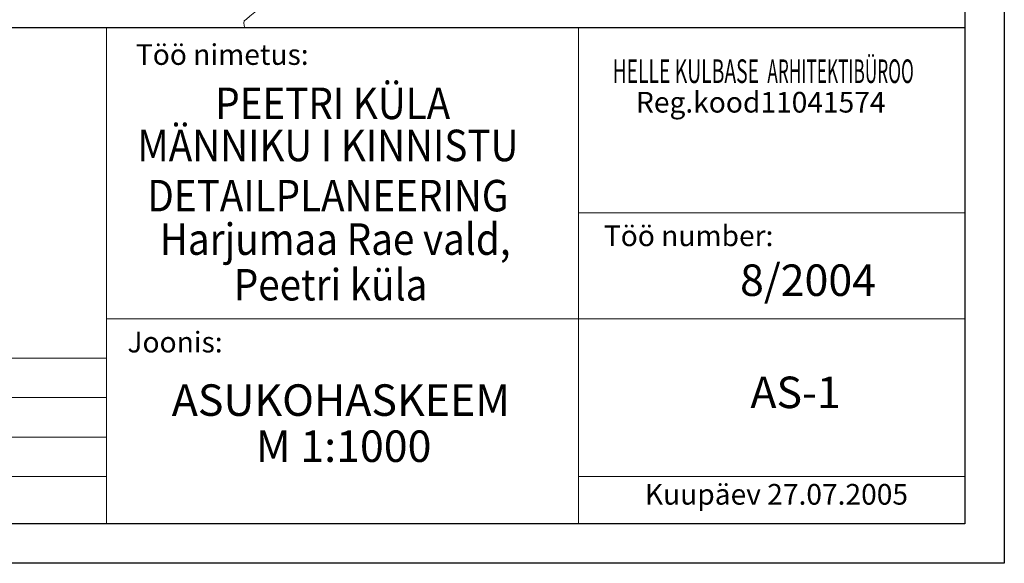
# Model space of a CAD drawing. Units: metres. Extents: x 544686 to 546836, y 6583039 to 6586009.
# Drawn here: x 545585 to 546836, y 6583039 to 6583729 of the extents above; entities that cross this region are included whole.
import ezdxf
from ezdxf.enums import TextEntityAlignment as Align

# ---------------------------------------------------------------- set-up
doc = ezdxf.new("R2010")
doc.units = ezdxf.units.M
doc.header["$MEASUREMENT"] = 0
doc.layers.get('0').update_dxf_attribs({"lineweight": 0})
doc.layers.add('30', color=7, linetype='Continuous', lineweight=0)
doc.layers.add('TEXT', color=7, linetype='Continuous')
doc.styles.add('ESTS', font='romans.shx')

msp = doc.modelspace()

# ---------------------------------------------------------------- linework, layer by layer
for p, q in [((546836.23, 6583038.7), (546836.23, 6586008.7)), ((546786.23, 6583088.7), (546786.23, 6585958.7)), ((545044.9, 6583719.25), (545586.23, 6583719.25)), ((545586.23, 6583719.25), (545686.23, 6583719.25)), ((545686.23, 6583719.25), (546786.23, 6583719.25)), ((545694.9, 6583088.7), (545694.9, 6583719.25)), ((546294.9, 6583088.7), (546294.9, 6583719.25)), ((546294.9, 6583483.89), (546786.23, 6583483.89)), ((546294.9, 6583099.07), (546294.9, 6583399.07)), ((545694.9, 6583349.07), (546786.23, 6583349.07)), ((545044.9, 6583299.07), (545694.9, 6583299.07)), ((545044.9, 6583249.07), (545694.9, 6583249.07)), ((545044.9, 6583199.07), (545694.9, 6583199.07)), ((545044.9, 6583149.07), (545694.9, 6583149.07)), ((546294.9, 6583149.07), (546786.23, 6583149.07)), ((544906.23, 6583088.7), (545586.23, 6583088.7)), ((545586.23, 6583088.7), (545686.23, 6583088.7)), ((545686.23, 6583088.7), (546786.23, 6583088.7)), ((544832.64, 6583038.7), (546836.23, 6583038.7))]:
    msp.add_line(p, q)
at = {"layer": '30', "color": 3, "linetype": 'Continuous'}
msp.add_lwpolyline([(545967.4, 6583810.92), (545965.34, 6583809.72), (545955, 6583801.56), (545940.71, 6583791.08), (545928.47, 6583780.08), (545919.27, 6583771.25), (545907.7, 6583759.63), (545894.72, 6583748.05), (545883.44, 6583738.73), (545877.42, 6583733.63), (545872.82, 6583729.99), (545870.06, 6583727.64), (545869.45, 6583724.73), (545870.48, 6583719.8), (545870.57, 6583719.25)], dxfattribs=at)
at = {"layer": 'TEXT', "color": 7, "linetype": 'Continuous', "lineweight": 25}
for p, q in [((546836.23, 6586008.7), (546836.23, 6583038.7)), ((546786.23, 6585958.7), (546786.23, 6583088.7)), ((545044.9, 6583719.25), (546786.23, 6583719.25)), ((546786.23, 6583719.25), (546786.23, 6583088.7)), ((546786.23, 6583088.7), (544906.23, 6583088.7)), ((546786.23, 6583088.7), (545044.9, 6583088.7)), ((546836.23, 6583038.7), (544832.64, 6583038.7))]:
    msp.add_line(p, q, dxfattribs=at)

# ---------------------------------------------------------------- texts
at = {"layer": 'TEXT', "color": 0, "style": 'ESTS'}
for s, height, p in [('Töö nimetus:', 26.2569, (545842.2, 6583671.76)), ('Reg.kood11041574', 26.2569, (546526.66, 6583611.16)), ('Töö number:', 26.2569, (546434.96, 6583441.56)), ('8/2004', 40, (546586.77, 6583378.27)), ('Joonis:', 26.257, (545782.17, 6583306.53)), ('AS-1', 40, (546570.92, 6583235.81)), ('ASUKOHASKEEM', 40, (545993.06, 6583225.98)), ('M 1:1000', 40, (545996.52, 6583167.42)), ('Kuupäev 27.07.2005', 26.2569, (546546.6, 6583113.18))]:
    msp.add_text(s, height=height, dxfattribs=at).set_placement(p, align=Align.CENTER)
for s, width, p, p2 in [('ARHITEKTIBÜROO', 0.513135, (546535.04, 6583648.67), (546721.24, 6583648.67)), ('HELLE KULBASE', 0.519269, (546338.31, 6583648.76), (546524.51, 6583648.76))]:
    msp.add_text(s, height=30, dxfattribs=dict(at, width=width)).set_placement(p, p2, align=Align.FIT)
at = {"layer": 'TEXT', "color": 0, "style": 'ESTS', "width": 0.9}
for s, p in [('PEETRI KÜLA', (545982.61, 6583602.88)), ('MÄNNIKU I KINNISTU', (545976.45, 6583549.41)), ('DETAILPLANEERING', (545976.45, 6583485.65)), ('Harjumaa Rae vald,', (545985.7, 6583430.46)), ('Peetri küla', (545979.9, 6583372.49))]:
    msp.add_text(s, height=40, dxfattribs=at).set_placement(p, align=Align.CENTER)

doc.saveas('drawing.dxf')
